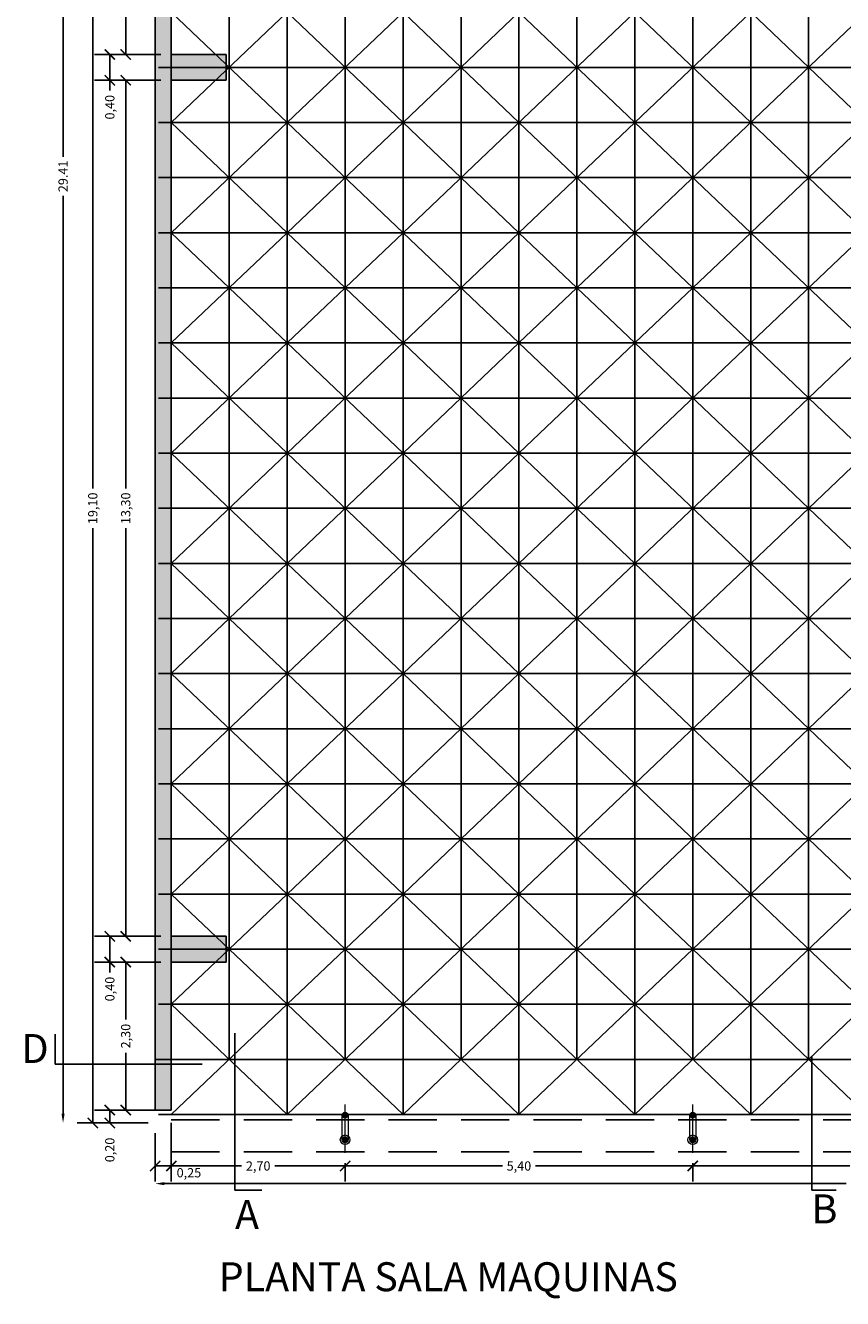
# Model space of a CAD drawing. Units: inches. Extents: x 2399 to 109535, y -2417 to 29940.
# Drawn here: x 54952 to 54965, y 4489 to 4509 of the extents above; entities that cross this region are included whole.
import ezdxf

# ---------------------------------------------------------------- set-up
doc = ezdxf.new("R2010")
doc.units = ezdxf.units.IN
doc.header["$MEASUREMENT"] = 0
doc.header["$PDMODE"] = 3
doc.linetypes.add('DASHED', pattern=[0.75, 0.5, -0.25])
for name, color, linetype in [('CORTES MUNI', 6, 'Continuous'), ('cotas', 253, 'Continuous'), ('hatchtabiques', 7, 'Continuous'), ('pluvial', 30, 'Continuous'), ('PROYECCIONES', 252, 'DASHED'), ('TABIQUE', 7, 'Continuous'), ('texto', 1, 'Continuous'), ('VISTA', 253, 'Continuous')]:
    doc.layers.add(name, color=color, linetype=linetype)
doc.styles.add('Arial', font='arial.ttf')
doc.styles.add('GENERATED_STYLE_3', font='txt')
doc.styles.add('GENERATED_STYLE_4', font='arial.ttf')
doc.dimstyles.new('Copy of Standard', dxfattribs={"dimscale": 0.8, "dimtxt": 0.18, "dimasz": 0.2, "dimexe": 0.3, "dimexo": 0.2, "dimgap": 0.09, "dimtad": 0, "dimzin": 0, "dimtxsty": 'Arial', "dimblk": 'ARCHTICK', "dimcen": 0.09, "dimclrd": 256, "dimclre": 256, "dimclrt": 256, "dimadec": 0, "dimazin": 0, "dimtfac": 1, "dimtofl": 0, "dimtmove": 1, "dimatfit": 3, "dimldrblk": 'ARCHTICK', "dimfxl": 0, "dimtolj": 1, "dimtzin": 0, "dimlwd": -1, "dimlwe": -1, "dimarcsym": 0})
doc.dimstyles.new('sector e', dxfattribs={"dimscale": 0.8, "dimtxt": 0.18, "dimasz": 0.18, "dimexe": 0.02, "dimexo": 0.45, "dimgap": 0.09, "dimtad": 0, "dimzin": 0, "dimdsep": 46, "dimtxsty": 'Arial', "dimcen": 0.09, "dimse1": 1, "dimse2": 1, "dimadec": 0, "dimazin": 0, "dimtfac": 1, "dimtofl": 0, "dimtmove": 1, "dimatfit": 3, "dimfxl": 0, "dimtolj": 1, "dimtzin": 0, "dimarcsym": 0})

# ---------------------------------------------------------------- blocks, each defined once
blk = doc.blocks.new('VISTA ETERE')
at = {"layer": 'VISTA'}
for p, q in [((-7.2, 16.26875), (-11, 16.26875)), ((-9, 16.26875), (-10.8, 14.55625)), ((-10.8, 16.26875), (-9, 14.55625)), ((-7.2, 14.55625), (-9, 16.26875)), ((-9, 14.55625), (-7.2, 16.26875)), ((-9, 16.26875), (-9, -2.56875)), ((-3.6, 16.26875), (-7.4, 16.26875)), ((-7.2, 16.26875), (-5.4, 14.55625)), ((-5.4, 16.26875), (-7.2, 14.55625)), ((-7.2, 16.26875), (-7.2, -2.56875)), ((-5.4, 16.26875), (-5.4, -2.56875)), ((-5.4, 14.55625), (-3.6, 16.26875)), ((-3.6, 14.55625), (-5.4, 16.26875)), ((0, 16.26875), (-3.8, 16.26875)), ((-3.6, 16.26875), (-1.8, 14.55625)), ((-1.8, 16.26875), (-3.6, 14.55625)), ((-3.6, 16.26875), (-3.6, -2.56875)), ((-1.8, 16.26875), (-1.8, -2.56875)), ((-1.8, 14.55625), (0, 16.26875)), ((0, 14.55625), (-1.8, 16.26875)), ((0, 16.26875), (-0.2, 16.26875)), ((0, 16.26875), (0, -2.56875)), ((0, 16.26875), (0.2, 16.26875)), ((0, 16.26875), (3.8, 16.26875)), ((0, 14.55625), (1.8, 16.26875)), ((1.8, 14.55625), (0, 16.26875)), ((0, 16.26875), (0, -2.56875)), ((1.8, 16.26875), (3.6, 14.55625)), ((3.6, 16.26875), (1.8, 14.55625)), ((1.8, 16.26875), (1.8, -2.56875)), ((3.6, 16.26875), (7.4, 16.26875)), ((3.6, 14.55625), (5.4, 16.26875)), ((5.4, 14.55625), (3.6, 16.26875)), ((3.6, 16.26875), (3.6, -2.56875)), ((5.4, 16.26875), (7.2, 14.55625)), ((7.2, 16.26875), (5.4, 14.55625)), ((5.4, 16.26875), (5.4, -2.56875)), ((7.2, 16.26875), (7.2, -2.56875)), ((9, 14.55625), (7.2, 16.26875)), ((7.2, 14.55625), (9, 16.26875)), ((7.2, 16.26875), (11, 16.26875)), ((9, 16.26875), (9, -2.56875)), ((10.8, 16.26875), (9, 14.55625)), ((9, 16.26875), (10.8, 14.55625)), ((-11, 15.4125), (-7.2, 15.4125)), ((-9.9, 15.4125), (-9.9, -1.7125)), ((-8.1, 15.4125), (-8.1, -1.7125)), ((-7.4, 15.4125), (-3.6, 15.4125)), ((-6.3, 15.4125), (-6.3, -1.7125)), ((-4.5, 15.4125), (-4.5, -1.7125)), ((-3.8, 15.4125), (0, 15.4125)), ((-2.7, 15.4125), (-2.7, -1.7125)), ((-0.9, 15.4125), (-0.9, -1.7125)), ((-0.2, 15.4125), (0, 15.4125)), ((0.2, 15.4125), (0, 15.4125)), ((3.8, 15.4125), (0, 15.4125)), ((0.9, 15.4125), (0.9, -1.7125)), ((2.7, 15.4125), (2.7, -1.7125)), ((7.4, 15.4125), (3.6, 15.4125)), ((4.5, 15.4125), (4.5, -1.7125)), ((6.3, 15.4125), (6.3, -1.7125)), ((11, 15.4125), (7.2, 15.4125)), ((8.1, 15.4125), (8.1, -1.7125)), ((9.9, 15.4125), (9.9, -1.7125)), ((-7.2, 14.55625), (-11, 14.55625)), ((-9, 14.55625), (-10.8, 12.84375)), ((-10.8, 11.13125), (-7.2, 14.55625)), ((-10.8, 14.55625), (-9, 12.84375)), ((-9, 14.55625), (-7.2, 12.84375)), ((-3.6, 14.55625), (-7.4, 14.55625)), ((-7.2, 14.55625), (-5.4, 12.84375)), ((-7.2, 11.13125), (-3.6, 14.55625)), ((-5.4, 14.55625), (-7.2, 12.84375)), ((-5.4, 14.55625), (-3.6, 12.84375)), ((0, 14.55625), (-3.8, 14.55625)), ((-3.6, 14.55625), (-1.8, 12.84375)), ((-3.6, 11.13125), (0, 14.55625)), ((-1.8, 14.55625), (-3.6, 12.84375)), ((-1.8, 14.55625), (0, 12.84375)), ((0, 14.55625), (-0.2, 14.55625)), ((0, 14.55625), (0.2, 14.55625)), ((0, 14.55625), (3.8, 14.55625)), ((1.8, 14.55625), (0, 12.84375)), ((3.6, 11.13125), (0, 14.55625)), ((1.8, 14.55625), (3.6, 12.84375)), ((3.6, 14.55625), (1.8, 12.84375)), ((3.6, 14.55625), (7.4, 14.55625)), ((5.4, 14.55625), (3.6, 12.84375)), ((7.2, 11.13125), (3.6, 14.55625)), ((5.4, 14.55625), (7.2, 12.84375)), ((7.2, 14.55625), (5.4, 12.84375)), ((10.8, 11.13125), (7.2, 14.55625)), ((9, 14.55625), (7.2, 12.84375)), ((7.2, 14.55625), (11, 14.55625)), ((10.8, 14.55625), (9, 12.84375)), ((9, 14.55625), (10.8, 12.84375)), ((-11, 13.7), (-7.2, 13.7)), ((-7.4, 13.7), (-3.6, 13.7)), ((-3.8, 13.7), (0, 13.7)), ((3.8, 13.7), (0, 13.7)), ((7.4, 13.7), (3.6, 13.7)), ((11, 13.7), (7.2, 13.7)), ((-7.2, 12.84375), (-11, 12.84375)), ((-10.8, 12.84375), (-9, 11.13125)), ((-9, 11.13125), (-7.2, 12.84375)), ((-9, 12.84375), (-7.2, 11.13125)), ((-3.6, 12.84375), (-7.4, 12.84375)), ((-7.2, 12.84375), (-5.4, 11.13125)), ((-5.4, 12.84375), (-3.6, 11.13125)), ((-5.4, 11.13125), (-3.6, 12.84375)), ((0, 12.84375), (-3.8, 12.84375)), ((-3.6, 12.84375), (-1.8, 11.13125)), ((-1.8, 12.84375), (0, 11.13125)), ((-1.8, 11.13125), (0, 12.84375)), ((0, 12.84375), (-0.2, 12.84375)), ((0, 12.84375), (0.2, 12.84375)), ((0, 12.84375), (3.8, 12.84375)), ((1.8, 11.13125), (0, 12.84375)), ((1.8, 12.84375), (0, 11.13125)), ((3.6, 12.84375), (1.8, 11.13125)), ((3.6, 12.84375), (7.4, 12.84375)), ((5.4, 11.13125), (3.6, 12.84375)), ((5.4, 12.84375), (3.6, 11.13125)), ((7.2, 12.84375), (5.4, 11.13125)), ((9, 12.84375), (7.2, 11.13125)), ((9, 11.13125), (7.2, 12.84375)), ((7.2, 12.84375), (11, 12.84375)), ((10.8, 12.84375), (9, 11.13125)), ((-7.2, 11.9875), (-11, 11.9875)), ((-3.6, 11.9875), (-7.4, 11.9875)), ((0, 11.9875), (-3.8, 11.9875)), ((0, 11.9875), (-0.2, 11.9875)), ((0, 11.9875), (0.2, 11.9875)), ((0, 11.9875), (3.8, 11.9875)), ((3.6, 11.9875), (7.4, 11.9875)), ((7.2, 11.9875), (11, 11.9875)), ((-7.2, 11.13125), (-11, 11.13125)), ((-10.8, 9.41875), (-9, 11.13125)), ((-10.8, 11.13125), (-9, 9.41875)), ((-9, 11.13125), (-7.2, 9.41875)), ((-9, 9.41875), (-7.2, 11.13125)), ((-3.6, 11.13125), (-7.4, 11.13125)), ((-7.2, 11.13125), (-5.4, 9.41875)), ((-7.2, 9.41875), (-5.4, 11.13125)), ((-5.4, 9.41875), (-3.6, 11.13125)), ((-5.4, 11.13125), (-3.6, 9.41875)), ((0, 11.13125), (-3.8, 11.13125)), ((-3.6, 11.13125), (-1.8, 9.41875)), ((-3.6, 9.41875), (-1.8, 11.13125)), ((-1.8, 9.41875), (0, 11.13125)), ((-1.8, 11.13125), (0, 9.41875)), ((0, 11.13125), (-0.2, 11.13125)), ((0, 11.13125), (0.2, 11.13125)), ((0, 11.13125), (3.8, 11.13125)), ((1.8, 11.13125), (0, 9.41875)), ((1.8, 9.41875), (0, 11.13125)), ((3.6, 9.41875), (1.8, 11.13125)), ((3.6, 11.13125), (1.8, 9.41875)), ((3.6, 11.13125), (7.4, 11.13125)), ((5.4, 11.13125), (3.6, 9.41875)), ((5.4, 9.41875), (3.6, 11.13125)), ((7.2, 9.41875), (5.4, 11.13125)), ((7.2, 11.13125), (5.4, 9.41875)), ((9, 9.41875), (7.2, 11.13125)), ((9, 11.13125), (7.2, 9.41875)), ((7.2, 11.13125), (11, 11.13125)), ((10.8, 11.13125), (9, 9.41875)), ((10.8, 9.41875), (9, 11.13125)), ((-7.2, 10.275), (-11, 10.275)), ((-3.6, 10.275), (-7.4, 10.275)), ((0, 10.275), (-3.8, 10.275)), ((0, 10.275), (-0.2, 10.275)), ((0, 10.275), (0.2, 10.275)), ((0, 10.275), (3.8, 10.275)), ((3.6, 10.275), (7.4, 10.275)), ((7.2, 10.275), (11, 10.275)), ((-7.2, 9.41875), (-11, 9.41875)), ((-10.8, 7.70625), (-9, 9.41875)), ((-10.8, 9.41875), (-9, 7.70625)), ((-9, 7.70625), (-7.2, 9.41875)), ((-9, 9.41875), (-7.2, 7.70625)), ((-3.6, 9.41875), (-7.4, 9.41875)), ((-7.2, 9.41875), (-5.4, 7.70625)), ((-7.2, 7.70625), (-5.4, 9.41875)), ((-5.4, 9.41875), (-3.6, 7.70625)), ((-5.4, 7.70625), (-3.6, 9.41875)), ((0, 9.41875), (-3.8, 9.41875)), ((-3.6, 9.41875), (-1.8, 7.70625)), ((-3.6, 7.70625), (-1.8, 9.41875)), ((-1.8, 9.41875), (0, 7.70625)), ((-1.8, 7.70625), (0, 9.41875)), ((0, 9.41875), (-0.2, 9.41875)), ((0, 9.41875), (0.2, 9.41875)), ((0, 9.41875), (3.8, 9.41875)), ((1.8, 7.70625), (0, 9.41875)), ((1.8, 9.41875), (0, 7.70625)), ((3.6, 7.70625), (1.8, 9.41875)), ((3.6, 9.41875), (1.8, 7.70625)), ((3.6, 9.41875), (7.4, 9.41875)), ((5.4, 7.70625), (3.6, 9.41875)), ((5.4, 9.41875), (3.6, 7.70625)), ((7.2, 7.70625), (5.4, 9.41875)), ((7.2, 9.41875), (5.4, 7.70625)), ((9, 9.41875), (7.2, 7.70625)), ((9, 7.70625), (7.2, 9.41875)), ((7.2, 9.41875), (11, 9.41875)), ((10.8, 9.41875), (9, 7.70625)), ((10.8, 7.70625), (9, 9.41875)), ((-7.2, 8.5625), (-11, 8.5625)), ((-3.6, 8.5625), (-7.4, 8.5625)), ((0, 8.5625), (-3.8, 8.5625)), ((0, 8.5625), (-0.2, 8.5625)), ((0, 8.5625), (0.2, 8.5625)), ((0, 8.5625), (3.8, 8.5625)), ((3.6, 8.5625), (7.4, 8.5625)), ((7.2, 8.5625), (11, 8.5625)), ((-7.2, 7.70625), (-11, 7.70625)), ((-10.8, 5.99375), (-9, 7.70625)), ((-10.8, 7.70625), (-9, 5.99375)), ((-9, 5.99375), (-7.2, 7.70625)), ((-9, 7.70625), (-7.2, 5.99375)), ((-3.6, 7.70625), (-7.4, 7.70625)), ((-7.2, 7.70625), (-5.4, 5.99375)), ((-7.2, 5.99375), (-5.4, 7.70625)), ((-5.4, 7.70625), (-3.6, 5.99375)), ((-5.4, 5.99375), (-3.6, 7.70625)), ((0, 7.70625), (-3.8, 7.70625)), ((-3.6, 7.70625), (-1.8, 5.99375)), ((-3.6, 5.99375), (-1.8, 7.70625)), ((-1.8, 7.70625), (0, 5.99375)), ((-1.8, 5.99375), (0, 7.70625)), ((0, 7.70625), (-0.2, 7.70625)), ((0, 7.70625), (0.2, 7.70625)), ((0, 7.70625), (3.8, 7.70625)), ((1.8, 5.99375), (0, 7.70625)), ((1.8, 7.70625), (0, 5.99375)), ((3.6, 5.99375), (1.8, 7.70625)), ((3.6, 7.70625), (1.8, 5.99375)), ((3.6, 7.70625), (7.4, 7.70625)), ((5.4, 5.99375), (3.6, 7.70625)), ((5.4, 7.70625), (3.6, 5.99375)), ((7.2, 5.99375), (5.4, 7.70625)), ((7.2, 7.70625), (5.4, 5.99375)), ((9, 7.70625), (7.2, 5.99375)), ((9, 5.99375), (7.2, 7.70625)), ((7.2, 7.70625), (11, 7.70625)), ((10.8, 7.70625), (9, 5.99375)), ((10.8, 5.99375), (9, 7.70625)), ((-7.2, 6.85), (-11, 6.85)), ((-3.6, 6.85), (-7.4, 6.85)), ((0, 6.85), (-3.8, 6.85)), ((0, 6.85), (-0.2, 6.85)), ((0, 6.85), (0.2, 6.85)), ((0, 6.85), (3.8, 6.85)), ((3.6, 6.85), (7.4, 6.85)), ((7.2, 6.85), (11, 6.85)), ((-7.2, 5.99375), (-11, 5.99375)), ((-10.8, 4.28125), (-9, 5.99375)), ((-10.8, 5.99375), (-9, 4.28125)), ((-9, 4.28125), (-7.2, 5.99375)), ((-9, 5.99375), (-7.2, 4.28125)), ((-3.6, 5.99375), (-7.4, 5.99375)), ((-7.2, 5.99375), (-5.4, 4.28125)), ((-7.2, 4.28125), (-5.4, 5.99375)), ((-5.4, 5.99375), (-3.6, 4.28125)), ((-5.4, 4.28125), (-3.6, 5.99375)), ((0, 5.99375), (-3.8, 5.99375)), ((-3.6, 5.99375), (-1.8, 4.28125)), ((-3.6, 4.28125), (-1.8, 5.99375)), ((-1.8, 5.99375), (0, 4.28125)), ((-1.8, 4.28125), (0, 5.99375)), ((0, 5.99375), (-0.2, 5.99375)), ((0, 5.99375), (0.2, 5.99375)), ((0, 5.99375), (3.8, 5.99375)), ((1.8, 4.28125), (0, 5.99375)), ((1.8, 5.99375), (0, 4.28125)), ((3.6, 4.28125), (1.8, 5.99375)), ((3.6, 5.99375), (1.8, 4.28125)), ((3.6, 5.99375), (7.4, 5.99375)), ((5.4, 4.28125), (3.6, 5.99375)), ((5.4, 5.99375), (3.6, 4.28125)), ((7.2, 4.28125), (5.4, 5.99375)), ((7.2, 5.99375), (5.4, 4.28125)), ((9, 5.99375), (7.2, 4.28125)), ((9, 4.28125), (7.2, 5.99375)), ((7.2, 5.99375), (11, 5.99375)), ((10.8, 5.99375), (9, 4.28125)), ((10.8, 4.28125), (9, 5.99375)), ((-7.2, 5.1375), (-11, 5.1375)), ((-3.6, 5.1375), (-7.4, 5.1375)), ((0, 5.1375), (-3.8, 5.1375)), ((0, 5.1375), (-0.2, 5.1375)), ((0, 5.1375), (0.2, 5.1375)), ((0, 5.1375), (3.8, 5.1375)), ((3.6, 5.1375), (7.4, 5.1375)), ((7.2, 5.1375), (11, 5.1375)), ((-7.2, 4.28125), (-11, 4.28125)), ((-10.8, 2.56875), (-9, 4.28125)), ((-10.8, 4.28125), (-9, 2.56875)), ((-9, 2.56875), (-7.2, 4.28125)), ((-9, 4.28125), (-7.2, 2.56875)), ((-3.6, 4.28125), (-7.4, 4.28125)), ((-7.2, 4.28125), (-5.4, 2.56875)), ((-7.2, 2.56875), (-5.4, 4.28125)), ((-5.4, 4.28125), (-3.6, 2.56875)), ((-5.4, 2.56875), (-3.6, 4.28125)), ((0, 4.28125), (-3.8, 4.28125)), ((-3.6, 4.28125), (-1.8, 2.56875)), ((-3.6, 2.56875), (-1.8, 4.28125)), ((-1.8, 4.28125), (0, 2.56875)), ((-1.8, 2.56875), (0, 4.28125)), ((0, 4.28125), (-0.2, 4.28125)), ((0, 4.28125), (0.2, 4.28125)), ((0, 4.28125), (3.8, 4.28125)), ((1.8, 2.56875), (0, 4.28125)), ((1.8, 4.28125), (0, 2.56875)), ((3.6, 2.56875), (1.8, 4.28125)), ((3.6, 4.28125), (1.8, 2.56875)), ((3.6, 4.28125), (7.4, 4.28125)), ((5.4, 2.56875), (3.6, 4.28125)), ((5.4, 4.28125), (3.6, 2.56875)), ((7.2, 2.56875), (5.4, 4.28125)), ((7.2, 4.28125), (5.4, 2.56875)), ((9, 4.28125), (7.2, 2.56875)), ((9, 2.56875), (7.2, 4.28125)), ((7.2, 4.28125), (11, 4.28125)), ((10.8, 4.28125), (9, 2.56875)), ((10.8, 2.56875), (9, 4.28125)), ((-7.2, 3.425), (-11, 3.425)), ((-3.6, 3.425), (-7.4, 3.425)), ((0, 3.425), (-3.8, 3.425)), ((0, 3.425), (-0.2, 3.425)), ((0, 3.425), (0.2, 3.425)), ((0, 3.425), (3.8, 3.425)), ((3.6, 3.425), (7.4, 3.425)), ((7.2, 3.425), (11, 3.425)), ((-7.2, 2.56875), (-11, 2.56875)), ((-10.8, 0.85625), (-9, 2.56875)), ((-10.8, 2.56875), (-9, 0.85625)), ((-9, 0.85625), (-7.2, 2.56875)), ((-9, 2.56875), (-7.2, 0.85625)), ((-3.6, 2.56875), (-7.4, 2.56875)), ((-7.2, 2.56875), (-5.4, 0.85625)), ((-7.2, 0.85625), (-5.4, 2.56875)), ((-5.4, 2.56875), (-3.6, 0.85625)), ((-5.4, 0.85625), (-3.6, 2.56875)), ((0, 2.56875), (-3.8, 2.56875)), ((-3.6, 2.56875), (-1.8, 0.85625)), ((-3.6, 0.85625), (-1.8, 2.56875)), ((-1.8, 2.56875), (0, 0.85625)), ((-1.8, 0.85625), (0, 2.56875)), ((0, 2.56875), (-0.2, 2.56875)), ((0, 2.56875), (0.2, 2.56875)), ((0, 2.56875), (3.8, 2.56875)), ((1.8, 0.85625), (0, 2.56875)), ((1.8, 2.56875), (0, 0.85625)), ((3.6, 0.85625), (1.8, 2.56875)), ((3.6, 2.56875), (1.8, 0.85625)), ((3.6, 2.56875), (7.4, 2.56875)), ((5.4, 0.85625), (3.6, 2.56875)), ((5.4, 2.56875), (3.6, 0.85625)), ((7.2, 0.85625), (5.4, 2.56875)), ((7.2, 2.56875), (5.4, 0.85625)), ((9, 2.56875), (7.2, 0.85625)), ((9, 0.85625), (7.2, 2.56875)), ((7.2, 2.56875), (11, 2.56875)), ((10.8, 2.56875), (9, 0.85625)), ((10.8, 0.85625), (9, 2.56875)), ((-7.2, 1.7125), (-11, 1.7125)), ((-3.6, 1.7125), (-7.4, 1.7125)), ((0, 1.7125), (-3.8, 1.7125)), ((0, 1.7125), (-0.2, 1.7125)), ((0, 1.7125), (0.2, 1.7125)), ((0, 1.7125), (3.8, 1.7125)), ((3.6, 1.7125), (7.4, 1.7125)), ((7.2, 1.7125), (11, 1.7125)), ((-7.2, 0.85625), (-11, 0.85625)), ((-10.8, -0.85625), (-9, 0.85625)), ((-10.8, 0.85625), (-9, -0.85625)), ((-9, -0.85625), (-7.2, 0.85625)), ((-9, 0.85625), (-7.2, -0.85625)), ((-3.6, 0.85625), (-7.4, 0.85625)), ((-7.2, 0.85625), (-5.4, -0.85625)), ((-7.2, -0.85625), (-5.4, 0.85625)), ((-5.4, 0.85625), (-3.6, -0.85625)), ((-5.4, -0.85625), (-3.6, 0.85625)), ((0, 0.85625), (-3.8, 0.85625)), ((-3.6, 0.85625), (-1.8, -0.85625)), ((-3.6, -0.85625), (-1.8, 0.85625)), ((-1.8, 0.85625), (0, -0.85625)), ((-1.8, -0.85625), (0, 0.85625)), ((0, 0.85625), (-0.2, 0.85625)), ((0, 0.85625), (0.2, 0.85625)), ((0, 0.85625), (3.8, 0.85625)), ((1.8, -0.85625), (0, 0.85625)), ((1.8, 0.85625), (0, -0.85625)), ((3.6, -0.85625), (1.8, 0.85625)), ((3.6, 0.85625), (1.8, -0.85625)), ((3.6, 0.85625), (7.4, 0.85625)), ((5.4, -0.85625), (3.6, 0.85625)), ((5.4, 0.85625), (3.6, -0.85625)), ((7.2, -0.85625), (5.4, 0.85625)), ((7.2, 0.85625), (5.4, -0.85625)), ((9, 0.85625), (7.2, -0.85625)), ((9, -0.85625), (7.2, 0.85625)), ((7.2, 0.85625), (11, 0.85625)), ((10.8, 0.85625), (9, -0.85625)), ((10.8, -0.85625), (9, 0.85625)), ((-7.2, 0), (-11, 0)), ((-3.6, 0), (-7.4, 0)), ((0, 0), (-3.8, 0)), ((0, 0), (3.8, 0)), ((3.6, 0), (7.4, 0)), ((7.2, 0), (11, 0)), ((-7.2, -0.85625), (-11, -0.85625)), ((-10.8, -2.56875), (-9, -0.85625)), ((-10.8, -0.85625), (-9, -2.56875)), ((-9, -2.56875), (-7.2, -0.85625)), ((-9, -0.85625), (-7.2, -2.56875)), ((-3.6, -0.85625), (-7.4, -0.85625)), ((-7.2, -0.85625), (-5.4, -2.56875)), ((-7.2, -2.56875), (-5.4, -0.85625)), ((-5.4, -0.85625), (-3.6, -2.56875)), ((-5.4, -2.56875), (-3.6, -0.85625)), ((0, -0.85625), (-3.8, -0.85625)), ((-3.6, -0.85625), (-1.8, -2.56875)), ((-3.6, -2.56875), (-1.8, -0.85625)), ((-1.8, -0.85625), (0, -2.56875)), ((-1.8, -2.56875), (0, -0.85625)), ((0, -0.85625), (-0.2, -0.85625)), ((0, -0.85625), (0.2, -0.85625)), ((0, -0.85625), (3.8, -0.85625)), ((1.8, -2.56875), (0, -0.85625)), ((1.8, -0.85625), (0, -2.56875)), ((3.6, -2.56875), (1.8, -0.85625)), ((3.6, -0.85625), (1.8, -2.56875)), ((3.6, -0.85625), (7.4, -0.85625)), ((5.4, -2.56875), (3.6, -0.85625)), ((5.4, -0.85625), (3.6, -2.56875)), ((7.2, -2.56875), (5.4, -0.85625)), ((7.2, -0.85625), (5.4, -2.56875)), ((9, -0.85625), (7.2, -2.56875)), ((9, -2.56875), (7.2, -0.85625)), ((7.2, -0.85625), (11, -0.85625)), ((10.8, -0.85625), (9, -2.56875)), ((10.8, -2.56875), (9, -0.85625)), ((-7.2, -1.7125), (-11.05, -1.7125)), ((-3.6, -1.7125), (-7.45, -1.7125)), ((0, -1.7125), (-3.85, -1.7125)), ((0, -1.7125), (-0.25, -1.7125)), ((0, -1.7125), (0.25, -1.7125)), ((0, -1.7125), (3.85, -1.7125)), ((3.6, -1.7125), (7.45, -1.7125)), ((7.2, -1.7125), (11.05, -1.7125)), ((-11, -2.56875), (-7.2, -2.56875)), ((-7.4, -2.56875), (-3.6, -2.56875)), ((-3.8, -2.56875), (0, -2.56875)), ((-0.2, -2.56875), (0, -2.56875)), ((0.2, -2.56875), (0, -2.56875)), ((3.8, -2.56875), (0, -2.56875)), ((7.4, -2.56875), (3.6, -2.56875)), ((11, -2.56875), (7.2, -2.56875))]:
    blk.add_line(p, q, dxfattribs=at)
blk = doc.blocks.new('desag')
at = {"layer": 'pluvial', "lineweight": 5}
h = blk.add_hatch(color=256, dxfattribs=at)
edge = h.paths.add_edge_path()
edge.add_arc((0, -0.205), 0.045, 0, 360)
h = blk.add_hatch(color=256, dxfattribs=at)
edge = h.paths.add_edge_path()
edge.add_arc((0, -0.589), 0.045, 0, 360)
for p, q in [((0, 0), (0, -0.625)), ((0, -0.126), (0, -0.751)), ((-0.045, -0.589), (-0.045, -0.205)), ((0.045, -0.205), (0.045, -0.589))]:
    blk.add_line(p, q, dxfattribs=at)
for centre, radius in [((0, -0.205), 0.075), ((0, -0.205), 0.045), ((0, -0.589), 0.045)]:
    blk.add_circle(centre, radius, dxfattribs=at)
blk = doc.blocks.new('_ArchTick')
at = {"color": 0, "linetype": 'ByBlock', "const_width": 0.15}
blk.add_lwpolyline([(-0.5, -0.5), (0.5, 0.5)], dxfattribs=at)
blk = doc.blocks.new('*D681')
at = {"layer": 'cotas', "ltscale": 1.5}
for p, q in [((54953.911, 4491.69), (54953.911, 4490.942)), ((54954.161, 4491.69), (54954.161, 4490.942)), ((54953.911, 4491.182), (54954.161, 4491.182))]:
    blk.add_line(p, q, dxfattribs=at)
at = {"layer": 'Defpoints', "color": 0, "ltscale": 1.5}
for p in [(54953.911, 4491.85), (54954.161, 4491.85), (54954.161, 4491.182)]:
    blk.add_point(p, dxfattribs=at)
at = {"layer": 'cotas', "ltscale": 1.5, "xscale": 0.16, "yscale": 0.16, "zscale": 0.16, "rotation": 180}
blk.add_blockref('_ArchTick', (54953.911, 4491.182), dxfattribs=at)
at = {"layer": 'cotas', "ltscale": 1.5, "xscale": 0.16, "yscale": 0.16, "zscale": 0.16}
blk.add_blockref('_ArchTick', (54954.161, 4491.182), dxfattribs=at)
at = {"layer": 'cotas', "ltscale": 1.5, "insert": (54954.435, 4491.077), "char_height": 0.144, "attachment_point": 5, "style": 'Arial'}
blk.add_mtext('\\A1;0,25', dxfattribs=at)
blk = doc.blocks.new('*D682')
at = {"layer": 'cotas', "ltscale": 1.5}
for p, q in [((54954.161, 4491.69), (54954.161, 4490.942)), ((54954.161, 4491.182), (54955.251, 4491.182)), ((54956.861, 4491.182), (54955.771, 4491.182)), ((54956.861, 4491.224), (54956.861, 4490.942))]:
    blk.add_line(p, q, dxfattribs=at)
at = {"layer": 'Defpoints', "color": 0, "ltscale": 1.5}
for p in [(54954.161, 4491.85), (54956.861, 4491.384), (54956.861, 4491.182)]:
    blk.add_point(p, dxfattribs=at)
at = {"layer": 'cotas', "ltscale": 1.5, "xscale": 0.16, "yscale": 0.16, "zscale": 0.16, "rotation": 180}
blk.add_blockref('_ArchTick', (54954.161, 4491.182), dxfattribs=at)
at = {"layer": 'cotas', "ltscale": 1.5, "xscale": 0.16, "yscale": 0.16, "zscale": 0.16}
blk.add_blockref('_ArchTick', (54956.861, 4491.182), dxfattribs=at)
at = {"layer": 'cotas', "ltscale": 1.5, "insert": (54955.511, 4491.182), "char_height": 0.144, "attachment_point": 5, "style": 'Arial'}
blk.add_mtext('\\A1;2,70', dxfattribs=at)
blk = doc.blocks.new('*D683')
at = {"layer": 'cotas', "ltscale": 1.5}
for p, q in [((54956.861, 4491.224), (54956.861, 4490.942)), ((54956.861, 4491.182), (54959.303, 4491.182)), ((54962.261, 4491.182), (54959.82, 4491.182)), ((54962.261, 4491.224), (54962.261, 4490.942))]:
    blk.add_line(p, q, dxfattribs=at)
at = {"layer": 'Defpoints', "color": 0, "ltscale": 1.5}
for p in [(54956.861, 4491.384), (54962.261, 4491.384), (54962.261, 4491.182)]:
    blk.add_point(p, dxfattribs=at)
at = {"layer": 'cotas', "ltscale": 1.5, "xscale": 0.16, "yscale": 0.16, "zscale": 0.16, "rotation": 180}
blk.add_blockref('_ArchTick', (54956.861, 4491.182), dxfattribs=at)
at = {"layer": 'cotas', "ltscale": 1.5, "xscale": 0.16, "yscale": 0.16, "zscale": 0.16}
blk.add_blockref('_ArchTick', (54962.261, 4491.182), dxfattribs=at)
at = {"layer": 'cotas', "ltscale": 1.5, "insert": (54959.561, 4491.182), "char_height": 0.144, "attachment_point": 5, "style": 'Arial'}
blk.add_mtext('\\A1;5,40', dxfattribs=at)
blk = doc.blocks.new('*D684')
at = {"layer": 'cotas', "ltscale": 1.5}
for p, q in [((54962.261, 4491.224), (54962.261, 4490.942)), ((54962.261, 4491.182), (54964.703, 4491.182)), ((54967.661, 4491.182), (54965.22, 4491.182)), ((54967.661, 4491.224), (54967.661, 4490.942))]:
    blk.add_line(p, q, dxfattribs=at)
at = {"layer": 'Defpoints', "color": 0, "ltscale": 1.5}
for p in [(54962.261, 4491.384), (54967.661, 4491.384), (54967.661, 4491.182)]:
    blk.add_point(p, dxfattribs=at)
at = {"layer": 'cotas', "ltscale": 1.5, "xscale": 0.16, "yscale": 0.16, "zscale": 0.16, "rotation": 180}
blk.add_blockref('_ArchTick', (54962.261, 4491.182), dxfattribs=at)
at = {"layer": 'cotas', "ltscale": 1.5, "xscale": 0.16, "yscale": 0.16, "zscale": 0.16}
blk.add_blockref('_ArchTick', (54967.661, 4491.182), dxfattribs=at)
at = {"layer": 'cotas', "ltscale": 1.5, "insert": (54964.961, 4491.182), "char_height": 0.144, "attachment_point": 5, "style": 'Arial'}
blk.add_mtext('\\A1;5,40', dxfattribs=at)
blk = doc.blocks.new('*D688')
at = {"layer": 'cotas', "color": 0, "lineweight": -2, "ltscale": 1.5}
for p, q in [((54954.055, 4490.908), (54964.646, 4490.908)), ((54975.867, 4490.908), (54965.277, 4490.908))]:
    blk.add_line(p, q, dxfattribs=at)
at = {"layer": 'cotas', "color": 0, "ltscale": 1.5}
for points in [[(54954.055, 4490.932), (54954.055, 4490.884), (54953.911, 4490.908)], [(54975.867, 4490.932), (54975.867, 4490.884), (54976.011, 4490.908)]]:
    blk.add_solid(points, dxfattribs=at)
at = {"layer": 'Defpoints', "color": 0, "ltscale": 1.5}
for p in [(54953.911, 4491.85), (54976.011, 4491.85), (54976.011, 4490.908)]:
    blk.add_point(p, dxfattribs=at)
at = {"layer": 'cotas', "color": 0, "ltscale": 1.5, "insert": (54964.961, 4490.908), "char_height": 0.144, "attachment_point": 5, "style": 'Arial'}
blk.add_mtext('\\A1;22.10', dxfattribs=at)
blk = doc.blocks.new('*D703')
at = {"layer": 'cotas', "ltscale": 1.5}
for p, q in [((54954.001, 4492.05), (54952.966, 4492.05)), ((54953.206, 4491.85), (54953.206, 4492.05)), ((54953.801, 4491.85), (54952.966, 4491.85))]:
    blk.add_line(p, q, dxfattribs=at)
at = {"layer": 'Defpoints', "color": 0, "ltscale": 1.5}
for p in [(54953.206, 4492.05), (54954.161, 4492.05), (54953.961, 4491.85)]:
    blk.add_point(p, dxfattribs=at)
at = {"layer": 'cotas', "ltscale": 1.5, "xscale": 0.16, "yscale": 0.16, "zscale": 0.16}
for p, rotation in [((54953.206, 4492.05), 90), ((54953.206, 4491.85), 270)]:
    blk.add_blockref('_ArchTick', p, dxfattribs=dict(at, rotation=rotation))
at = {"layer": 'cotas', "ltscale": 1.5, "insert": (54953.206, 4491.431), "char_height": 0.144, "attachment_point": 5, "rotation": 90, "style": 'Arial'}
blk.add_mtext('\\A1;0,20', dxfattribs=at)
blk = doc.blocks.new('*D704')
at = {"layer": 'cotas', "ltscale": 1.5}
for p, q in [((54954.001, 4494.35), (54953.213, 4494.35)), ((54953.453, 4494.35), (54953.453, 4493.46)), ((54953.453, 4492.05), (54953.453, 4492.94)), ((54954.001, 4492.05), (54953.213, 4492.05))]:
    blk.add_line(p, q, dxfattribs=at)
at = {"layer": 'Defpoints', "color": 0, "ltscale": 1.5}
for p in [(54953.453, 4494.35), (54954.161, 4494.35), (54954.161, 4492.05)]:
    blk.add_point(p, dxfattribs=at)
at = {"layer": 'cotas', "ltscale": 1.5, "xscale": 0.16, "yscale": 0.16, "zscale": 0.16}
for p, rotation in [((54953.453, 4494.35), 90), ((54953.453, 4492.05), 270)]:
    blk.add_blockref('_ArchTick', p, dxfattribs=dict(at, rotation=rotation))
at = {"layer": 'cotas', "ltscale": 1.5, "insert": (54953.453, 4493.2), "char_height": 0.144, "attachment_point": 5, "rotation": 90, "style": 'Arial'}
blk.add_mtext('\\A1;2,30', dxfattribs=at)
blk = doc.blocks.new('*D705')
at = {"layer": 'cotas', "ltscale": 1.5}
for p, q in [((54954.001, 4494.75), (54952.966, 4494.75)), ((54953.206, 4494.35), (54953.206, 4494.75)), ((54954.001, 4494.35), (54952.966, 4494.35)), ((54953.206, 4494.19), (54953.206, 4494.35))]:
    blk.add_line(p, q, dxfattribs=at)
at = {"layer": 'Defpoints', "color": 0, "ltscale": 1.5}
for p in [(54953.206, 4494.75), (54954.161, 4494.75), (54954.161, 4494.35)]:
    blk.add_point(p, dxfattribs=at)
at = {"layer": 'cotas', "ltscale": 1.5, "xscale": 0.16, "yscale": 0.16, "zscale": 0.16}
for p, rotation in [((54953.206, 4494.75), 90), ((54953.206, 4494.35), 270)]:
    blk.add_blockref('_ArchTick', p, dxfattribs=dict(at, rotation=rotation))
at = {"layer": 'cotas', "ltscale": 1.5, "insert": (54953.206, 4493.931), "char_height": 0.144, "attachment_point": 5, "rotation": 90, "style": 'Arial'}
blk.add_mtext('\\A1;0,40', dxfattribs=at)
blk = doc.blocks.new('*D706')
at = {"layer": 'cotas', "ltscale": 1.5}
for p, q in [((54954.001, 4508.05), (54953.213, 4508.05)), ((54953.453, 4508.05), (54953.453, 4501.708)), ((54953.453, 4494.75), (54953.453, 4501.092)), ((54954.001, 4494.75), (54953.213, 4494.75))]:
    blk.add_line(p, q, dxfattribs=at)
at = {"layer": 'Defpoints', "color": 0, "ltscale": 1.5}
for p in [(54953.453, 4508.05), (54954.161, 4508.05), (54954.161, 4494.75)]:
    blk.add_point(p, dxfattribs=at)
at = {"layer": 'cotas', "ltscale": 1.5, "xscale": 0.16, "yscale": 0.16, "zscale": 0.16}
for p, rotation in [((54953.453, 4508.05), 90), ((54953.453, 4494.75), 270)]:
    blk.add_blockref('_ArchTick', p, dxfattribs=dict(at, rotation=rotation))
at = {"layer": 'cotas', "ltscale": 1.5, "insert": (54953.453, 4501.4), "char_height": 0.144, "attachment_point": 5, "rotation": 90, "style": 'Arial'}
blk.add_mtext('\\A1;13,30', dxfattribs=at)
blk = doc.blocks.new('*D707')
at = {"layer": 'cotas', "ltscale": 1.5}
for p, q in [((54954.001, 4508.45), (54952.966, 4508.45)), ((54953.206, 4508.05), (54953.206, 4508.45)), ((54954.001, 4508.05), (54952.966, 4508.05)), ((54953.206, 4507.89), (54953.206, 4508.05))]:
    blk.add_line(p, q, dxfattribs=at)
at = {"layer": 'Defpoints', "color": 0, "ltscale": 1.5}
for p in [(54953.206, 4508.45), (54954.161, 4508.45), (54954.161, 4508.05)]:
    blk.add_point(p, dxfattribs=at)
at = {"layer": 'cotas', "ltscale": 1.5, "xscale": 0.16, "yscale": 0.16, "zscale": 0.16}
for p, rotation in [((54953.206, 4508.45), 90), ((54953.206, 4508.05), 270)]:
    blk.add_blockref('_ArchTick', p, dxfattribs=dict(at, rotation=rotation))
at = {"layer": 'cotas', "ltscale": 1.5, "insert": (54953.206, 4507.631), "char_height": 0.144, "attachment_point": 5, "rotation": 90, "style": 'Arial'}
blk.add_mtext('\\A1;0,40', dxfattribs=at)
blk = doc.blocks.new('*D708')
at = {"layer": 'cotas', "ltscale": 1.5}
for p, q in [((54954.001, 4510.75), (54953.213, 4510.75)), ((54953.453, 4510.75), (54953.453, 4509.86)), ((54953.453, 4508.45), (54953.453, 4509.34)), ((54954.001, 4508.45), (54953.213, 4508.45))]:
    blk.add_line(p, q, dxfattribs=at)
at = {"layer": 'Defpoints', "color": 0, "ltscale": 1.5}
for p in [(54953.453, 4510.75), (54954.161, 4510.75), (54954.161, 4508.45)]:
    blk.add_point(p, dxfattribs=at)
at = {"layer": 'cotas', "ltscale": 1.5, "xscale": 0.16, "yscale": 0.16, "zscale": 0.16}
for p, rotation in [((54953.453, 4510.75), 90), ((54953.453, 4508.45), 270)]:
    blk.add_blockref('_ArchTick', p, dxfattribs=dict(at, rotation=rotation))
at = {"layer": 'cotas', "ltscale": 1.5, "insert": (54953.453, 4509.6), "char_height": 0.144, "attachment_point": 5, "rotation": 90, "style": 'Arial'}
blk.add_mtext('\\A1;2,30', dxfattribs=at)
blk = doc.blocks.new('*D714')
at = {"layer": 'cotas', "ltscale": 1.5}
for p, q in [((54953.801, 4510.95), (54952.701, 4510.95)), ((54952.941, 4510.95), (54952.941, 4501.708)), ((54952.941, 4491.85), (54952.941, 4501.092)), ((54953.801, 4491.85), (54952.701, 4491.85))]:
    blk.add_line(p, q, dxfattribs=at)
at = {"layer": 'Defpoints', "color": 0, "ltscale": 1.5}
for p in [(54952.941, 4510.95), (54953.961, 4510.95), (54953.961, 4491.85)]:
    blk.add_point(p, dxfattribs=at)
at = {"layer": 'cotas', "ltscale": 1.5, "xscale": 0.16, "yscale": 0.16, "zscale": 0.16}
for p, rotation in [((54952.941, 4510.95), 90), ((54952.941, 4491.85), 270)]:
    blk.add_blockref('_ArchTick', p, dxfattribs=dict(at, rotation=rotation))
at = {"layer": 'cotas', "ltscale": 1.5, "insert": (54952.941, 4501.4), "char_height": 0.144, "attachment_point": 5, "rotation": 90, "style": 'Arial'}
blk.add_mtext('\\A1;19,10', dxfattribs=at)
blk = doc.blocks.new('*D717')
at = {"layer": 'cotas', "color": 0, "lineweight": -2, "ltscale": 1.5}
for p, q in [((54952.48, 4521.121), (54952.48, 4506.86)), ((54952.48, 4491.994), (54952.48, 4506.255))]:
    blk.add_line(p, q, dxfattribs=at)
at = {"layer": 'cotas', "color": 0, "ltscale": 1.5}
for points in [[(54952.456, 4521.121), (54952.504, 4521.121), (54952.48, 4521.265)], [(54952.456, 4491.994), (54952.504, 4491.994), (54952.48, 4491.85)]]:
    blk.add_solid(points, dxfattribs=at)
at = {"layer": 'Defpoints', "color": 0, "ltscale": 1.5}
for p in [(54952.48, 4521.265), (54953.961, 4521.265), (54953.961, 4491.85)]:
    blk.add_point(p, dxfattribs=at)
at = {"layer": 'cotas', "color": 0, "ltscale": 1.5, "insert": (54952.48, 4506.557), "char_height": 0.144, "attachment_point": 5, "rotation": 90, "style": 'Arial'}
blk.add_mtext('\\A1;29.41', dxfattribs=at)

msp = doc.modelspace()

# ---------------------------------------------------------------- hatches: boundary and pattern name
at = {"layer": 'hatchtabiques'}
msp.add_hatch(color=256, dxfattribs=at).paths.add_polyline_path([(54954.161, 4510.95), (54953.911, 4510.95), (54953.911, 4492.05), (54954.161, 4492.05)])
h = msp.add_hatch(color=256, dxfattribs=at)
h.paths.add_polyline_path([(54954.161, 4508.45), (54954.161, 4508.05), (54955.011, 4508.05), (54955.011, 4508.45)])
h.paths.add_polyline_path([(54955.011, 4494.35), (54955.011, 4494.75), (54954.161, 4494.75), (54954.161, 4494.35)])

# ---------------------------------------------------------------- linework, layer by layer
at = {"layer": 'CORTES MUNI', "ltscale": 0.0005}
for p, q in [((54952.357, 4492.765), (54952.357, 4493.228)), ((54955.146, 4490.805), (54955.146, 4493.248)), ((54954.641, 4492.765), (54952.357, 4492.765)), ((54964.108, 4490.805), (54964.108, 4492.879)), ((54955.146, 4490.805), (54955.566, 4490.805)), ((54964.108, 4490.805), (54964.488, 4490.805))]:
    msp.add_line(p, q, dxfattribs=at)
at = {"layer": 'PROYECCIONES', "ltscale": 1.5}
for p, q in [((54954.161, 4491.9), (54975.761, 4491.9)), ((54954.161, 4491.85), (54954.161, 4491.4)), ((54954.161, 4491.4), (54975.761, 4491.4))]:
    msp.add_line(p, q, dxfattribs=at)
at = {"layer": 'TABIQUE'}
for p, q in [((54953.911, 4510.95), (54953.911, 4492.05)), ((54954.161, 4510.95), (54954.161, 4492.05)), ((54955.011, 4508.45), (54954.161, 4508.45)), ((54955.011, 4508.05), (54955.011, 4508.45)), ((54954.161, 4508.05), (54955.011, 4508.05)), ((54955.011, 4494.75), (54954.161, 4494.75)), ((54955.011, 4494.35), (54955.011, 4494.75)), ((54954.161, 4494.35), (54955.011, 4494.35)), ((54953.911, 4492.05), (54954.161, 4492.05))]:
    msp.add_line(p, q, dxfattribs=at)

# ---------------------------------------------------------------- block references
at = {"layer": 'pluvial', "rotation": 180}
for p in [(54956.861, 4491.384), (54962.261, 4491.384)]:
    msp.add_blockref('desag', p, dxfattribs=at)
at = {"layer": 'VISTA'}
msp.add_blockref('VISTA ETERE', (54964.961, 4494.55), dxfattribs=at)

# ---------------------------------------------------------------- texts
at = {"layer": 'CORTES MUNI', "style": 'GENERATED_STYLE_4'}
for s, p in [('D', (54951.834, 4492.782)), ('A', (54955.151, 4490.202)), ('B', (54964.105, 4490.29))]:
    msp.add_text(s, height=0.45, dxfattribs=at).set_placement(p)
at = {"layer": 'texto', "insert": (54958.463, 4489.686), "char_height": 0.45, "width": 15.94895, "attachment_point": 2, "style": 'GENERATED_STYLE_3'}
msp.add_mtext('{\\fArial Black|b0|i0|c0|p34;PLANTA SALA MAQUINAS}', dxfattribs=at)

# ---------------------------------------------------------------- dimensions: what is measured, and where the dimension line sits
at = {"layer": 'cotas'}
for base, p1, p2, dimstyle, picture, middle in [((54952.4795, 4521.2647), (54953.9615, 4491.85), (54953.9615, 4521.2647), 'sector e', '*D717', (54952.4795, 4506.5573)), ((54952.941, 4510.95), (54953.961, 4491.85), (54953.961, 4510.95), 'Copy of Standard', '*D714', (54952.941, 4501.4)), ((54953.453, 4510.75), (54954.161, 4508.45), (54954.161, 4510.75), 'Copy of Standard', '*D708', (54953.453, 4509.6)), ((54953.453, 4508.05), (54954.161, 4494.75), (54954.161, 4508.05), 'Copy of Standard', '*D706', (54953.453, 4501.4)), ((54953.453, 4494.35), (54954.161, 4492.05), (54954.161, 4494.35), 'Copy of Standard', '*D704', (54953.453, 4493.2))]:
    dim = msp.add_linear_dim(base=base, p1=p1, p2=p2, angle=90, dimstyle=dimstyle, dxfattribs=at)
    dim.commit()
    dim.dimension.update_dxf_attribs({"geometry": picture, "text_midpoint": middle})
for base, p1, p2, picture, middle in [((54953.206, 4508.45), (54954.161, 4508.05), (54954.161, 4508.45), '*D707', (54953.206, 4507.631)), ((54953.206, 4494.75), (54954.161, 4494.35), (54954.161, 4494.75), '*D705', (54953.206, 4493.931)), ((54953.206, 4492.05), (54953.961, 4491.85), (54954.161, 4492.05), '*D703', (54953.206, 4491.431))]:
    dim = msp.add_linear_dim(base=base, p1=p1, p2=p2, angle=90, dimstyle='Copy of Standard', dxfattribs=at)
    dim.commit()
    dim.dimension.update_dxf_attribs({"geometry": picture, "text_midpoint": middle, "dimtype": 160})
dim = msp.add_linear_dim(base=(54954.161, 4491.182), p1=(54953.911, 4491.85), p2=(54954.161, 4491.85), dimstyle='Copy of Standard', dxfattribs=at)
dim.commit()
dim.dimension.update_dxf_attribs({"geometry": '*D681', "text_midpoint": (54954.435, 4491.077), "dimtype": 160})
for base, p1, p2, dimstyle, picture, middle in [((54976.011, 4490.908), (54953.911, 4491.85), (54976.011, 4491.85), 'sector e', '*D688', (54964.961, 4490.908)), ((54956.861, 4491.182), (54954.161, 4491.85), (54956.861, 4491.384), 'Copy of Standard', '*D682', (54955.511, 4491.182)), ((54962.261, 4491.182), (54956.861, 4491.384), (54962.261, 4491.384), 'Copy of Standard', '*D683', (54959.561, 4491.182)), ((54967.661, 4491.182), (54962.261, 4491.384), (54967.661, 4491.384), 'Copy of Standard', '*D684', (54964.961, 4491.182))]:
    dim = msp.add_linear_dim(base=base, p1=p1, p2=p2, dimstyle=dimstyle, dxfattribs=at)
    dim.commit()
    dim.dimension.update_dxf_attribs({"geometry": picture, "text_midpoint": middle})

doc.saveas('drawing.dxf')
